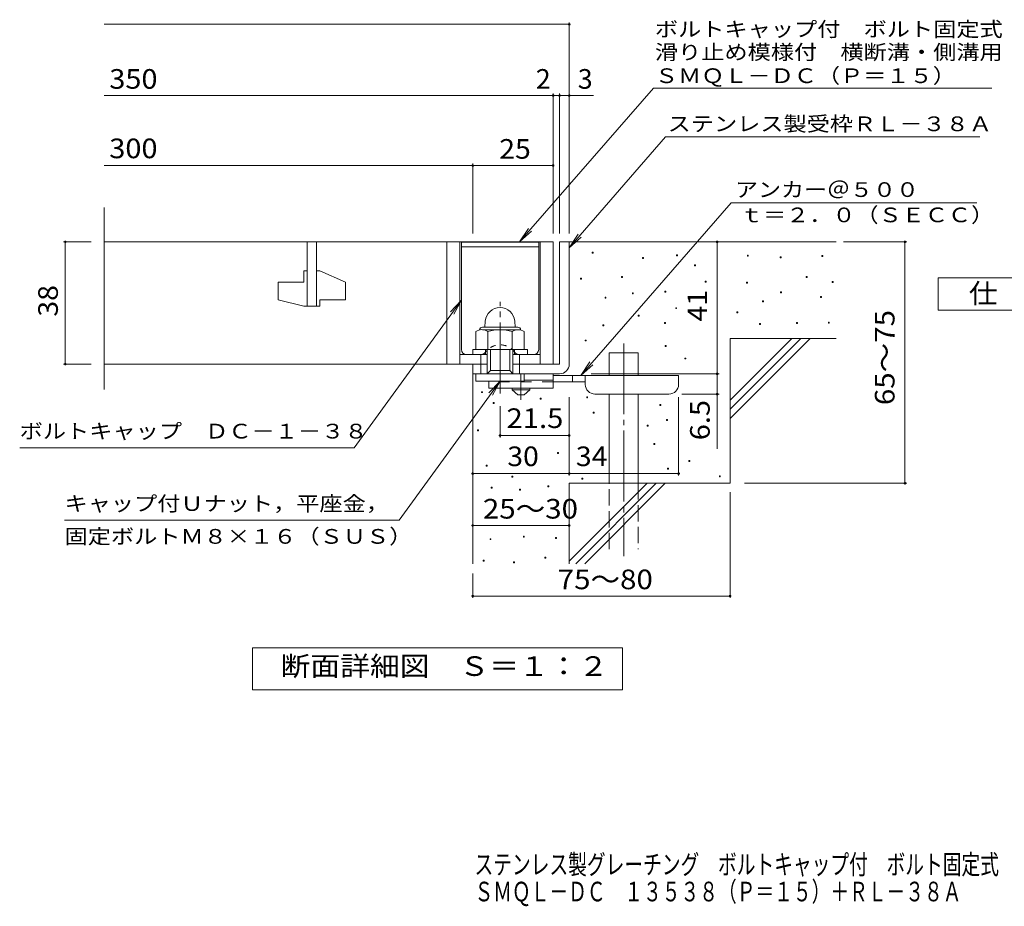
# Model space of a CAD drawing. Units: millimetres. Extents: x -1692 to 1827, y -1389 to 1314.
# Drawn here: x -1547 to -17, y -1389 to -12 of the extents above; entities that cross this region are included whole.
import ezdxf

# ---------------------------------------------------------------- set-up
doc = ezdxf.new("R2010")
doc.units = ezdxf.units.MM
doc.header["$LTSCALE"] = 10
for name, pattern in [('JWW_CENTER1', [6.773333, 4.233333, -0.846667, 0.846667, -0.846667]), ('JWW_CENTER2', [13.546667, 11.006667, -0.846667, 0.846667, -0.846667]), ('JWW_DASHED1', [1.693333, 0.846667, -0.846667]), ('JWW_DASHED2', [3.386667, 1.693333, -1.693333]), ('JWW_DASHED3', [3.386667, 2.54, -0.846667])]:
    doc.linetypes.add(name, pattern=pattern)
for name, color, linetype in [('D-0', 7, 'Continuous'), ('D-1', 7, 'Continuous'), ('D-2', 7, 'Continuous'), ('D-4', 7, 'Continuous'), ('D-5', 7, 'Continuous'), ('D-6', 7, 'Continuous'), ('D-9', 7, 'Continuous'), ('F-5ﾚｲﾔ', 7, 'Continuous')]:
    doc.layers.add(name, color=color, linetype=linetype)
doc.styles.add('ＭＳ ゴシック', font='txt', dxfattribs={"height": 1})

msp = doc.modelspace()

# ---------------------------------------------------------------- linework, layer by layer
at = {"layer": 'D-0', "color": 7, "linetype": 'Continuous', "lineweight": 9}
for p, q in [((-657.5, -374.3), (-657.5, -372.8)), ((-657.5, -372.8), (-656, -372.8)), ((-656, -374.3), (-657.5, -374.3)), ((-656, -372.8), (-656, -374.3)), ((-579.2, -382.4), (-579.2, -380.9)), ((-579.2, -380.9), (-577.7, -380.9)), ((-577.7, -382.4), (-579.2, -382.4)), ((-577.7, -380.9), (-577.7, -382.4)), ((-526.5, -378.4), (-526.5, -376.9)), ((-526.5, -376.9), (-525, -376.9)), ((-525, -378.4), (-526.5, -378.4)), ((-525, -376.9), (-525, -378.4)), ((-416.4, -378.9), (-416.4, -377.4)), ((-416.4, -377.4), (-414.9, -377.4)), ((-414.9, -378.9), (-416.4, -378.9)), ((-414.9, -377.4), (-414.9, -378.9)), ((-365.6, -381.6), (-365.6, -380.1)), ((-365.6, -380.1), (-364.1, -380.1)), ((-364.1, -381.6), (-365.6, -381.6)), ((-364.1, -380.1), (-364.1, -381.6)), ((-300.7, -379.5), (-300.7, -378)), ((-300.7, -378), (-299.2, -378)), ((-299.2, -379.5), (-300.7, -379.5)), ((-299.2, -378), (-299.2, -379.5)), ((-498.5, -393.8), (-498.5, -392.3)), ((-498.5, -392.3), (-497, -392.3)), ((-497, -393.8), (-498.5, -393.8)), ((-497, -392.3), (-497, -393.8)), ((-612, -411.9), (-612, -410.4)), ((-612, -410.4), (-610.5, -410.4)), ((-610.5, -411.9), (-612, -411.9)), ((-610.5, -410.4), (-610.5, -411.9)), ((-325, -412), (-325, -410.5)), ((-325, -410.5), (-323.5, -410.5)), ((-323.5, -412), (-325, -412)), ((-323.5, -410.5), (-323.5, -412)), ((-675.6, -414.6), (-675.6, -413.1)), ((-675.6, -413.1), (-674.1, -413.1)), ((-674.1, -414.6), (-675.6, -414.6)), ((-674.1, -413.1), (-674.1, -414.6)), ((-481.7, -419.3), (-481.7, -417.8)), ((-481.7, -417.8), (-480.2, -417.8)), ((-480.2, -419.3), (-481.7, -419.3)), ((-480.2, -417.8), (-480.2, -419.3)), ((-417.7, -420.8), (-417.7, -419.3)), ((-417.7, -419.3), (-416.2, -419.3)), ((-416.2, -420.8), (-417.7, -420.8)), ((-416.2, -419.3), (-416.2, -420.8)), ((-284.4, -419.7), (-284.4, -418.2)), ((-284.4, -418.2), (-282.9, -418.2)), ((-282.9, -419.7), (-284.4, -419.7)), ((-282.9, -418.2), (-282.9, -419.7)), ((-637.6, -444.4), (-637.6, -442.9)), ((-637.6, -442.9), (-636.1, -442.9)), ((-636.1, -442.9), (-636.1, -444.4)), ((-595.1, -437.4), (-595.1, -435.9)), ((-595.1, -435.9), (-593.6, -435.9)), ((-593.6, -437.4), (-595.1, -437.4)), ((-593.6, -435.9), (-593.6, -437.4)), ((-544.6, -435), (-544.6, -433.5)), ((-544.6, -433.5), (-543.1, -433.5)), ((-543.1, -435), (-544.6, -435)), ((-543.1, -433.5), (-543.1, -435)), ((-364.9, -435.7), (-364.9, -434.2)), ((-364.9, -434.2), (-363.4, -434.2)), ((-363.4, -435.7), (-364.9, -435.7)), ((-363.4, -434.2), (-363.4, -435.7)), ((-302.7, -443.1), (-302.7, -441.6)), ((-302.7, -441.6), (-301.2, -441.6)), ((-301.2, -443.1), (-302.7, -443.1)), ((-301.2, -441.6), (-301.2, -443.1)), ((-636.1, -444.4), (-637.6, -444.4)), ((-527.8, -460.5), (-527.8, -459)), ((-527.8, -459), (-526.3, -459)), ((-526.3, -459), (-526.3, -460.5)), ((-392.7, -449.9), (-392.7, -448.4)), ((-392.7, -448.4), (-391.2, -448.4)), ((-391.2, -449.9), (-392.7, -449.9)), ((-391.2, -448.4), (-391.2, -449.9)), ((-586.2, -472.2), (-586.2, -470.7)), ((-586.2, -470.7), (-584.7, -470.7)), ((-584.7, -472.2), (-586.2, -472.2)), ((-584.7, -470.7), (-584.7, -472.2)), ((-526.3, -460.5), (-527.8, -460.5)), ((-432.5, -467.1), (-432.5, -465.6)), ((-432.5, -465.6), (-431, -465.6)), ((-431, -467.1), (-432.5, -467.1)), ((-431, -465.6), (-431, -467.1)), ((-641.1, -487.1), (-641.1, -485.6)), ((-641.1, -485.6), (-639.6, -485.6)), ((-639.6, -487.1), (-641.1, -487.1)), ((-639.6, -485.6), (-639.6, -487.1)), ((-545, -483.7), (-545, -482.2)), ((-545, -482.2), (-543.5, -482.2)), ((-543.5, -483.7), (-545, -483.7)), ((-543.5, -482.2), (-543.5, -483.7)), ((-397.4, -485.1), (-397.4, -483.6)), ((-397.4, -483.6), (-395.9, -483.6)), ((-395.9, -485.1), (-397.4, -485.1)), ((-395.9, -483.6), (-395.9, -485.1)), ((-339.9, -483.7), (-339.9, -482.2)), ((-339.9, -482.2), (-338.4, -482.2)), ((-338.4, -483.7), (-339.9, -483.7)), ((-338.4, -482.2), (-338.4, -483.7)), ((-290.5, -483.1), (-290.5, -481.6)), ((-290.5, -481.6), (-289, -481.6)), ((-289, -483.1), (-290.5, -483.1)), ((-289, -481.6), (-289, -483.1)), ((-668.3, -510.7), (-668.3, -509.2)), ((-668.3, -509.2), (-666.8, -509.2)), ((-666.8, -510.7), (-668.3, -510.7)), ((-666.8, -509.2), (-666.8, -510.7)), ((-543.9, -519.1), (-543.9, -517.6)), ((-543.9, -517.6), (-542.4, -517.6)), ((-542.4, -519.1), (-543.9, -519.1)), ((-542.4, -517.6), (-542.4, -519.1)), ((-513.3, -538.7), (-513.3, -537.2)), ((-513.3, -537.2), (-511.8, -537.2)), ((-511.8, -538.7), (-513.3, -538.7)), ((-511.8, -537.2), (-511.8, -538.7)), ((-829.6, -591), (-829.6, -589.5)), ((-829.6, -589.5), (-828.1, -589.5)), ((-828.1, -591), (-829.6, -591)), ((-828.1, -589.5), (-828.1, -591)), ((-811.6, -607.7), (-811.6, -606.2)), ((-811.6, -606.2), (-810.1, -606.2)), ((-810.1, -607.7), (-811.6, -607.7)), ((-810.1, -606.2), (-810.1, -607.7)), ((-738.2, -600.9), (-738.2, -599.4)), ((-738.2, -599.4), (-736.7, -599.4)), ((-736.7, -600.9), (-738.2, -600.9)), ((-736.7, -599.4), (-736.7, -600.9)), ((-666.1, -598.9), (-666.1, -597.4)), ((-666.1, -597.4), (-664.6, -597.4)), ((-664.6, -598.9), (-666.1, -598.9)), ((-664.6, -597.4), (-664.6, -598.9)), ((-552.4, -610.7), (-552.4, -609.2)), ((-552.4, -609.2), (-550.9, -609.2)), ((-550.9, -610.7), (-552.4, -610.7)), ((-550.9, -609.2), (-550.9, -610.7)), ((-655.9, -622.6), (-655.9, -621.1)), ((-655.9, -621.1), (-654.4, -621.1)), ((-654.4, -622.6), (-655.9, -622.6)), ((-654.4, -621.1), (-654.4, -622.6)), ((-572.2, -642.8), (-572.2, -641.3)), ((-572.2, -641.3), (-570.7, -641.3)), ((-570.7, -641.3), (-570.7, -642.8)), ((-542.2, -634.4), (-542.2, -632.9)), ((-542.2, -632.9), (-540.7, -632.9)), ((-540.7, -634.4), (-542.2, -634.4)), ((-540.7, -632.9), (-540.7, -634.4)), ((-835.8, -650.1), (-835.8, -648.6)), ((-835.8, -648.6), (-834.3, -648.6)), ((-834.3, -650.1), (-835.8, -650.1)), ((-834.3, -648.6), (-834.3, -650.1)), ((-570.7, -642.8), (-572.2, -642.8)), ((-561.9, -670.1), (-560.4, -670.1)), ((-561.9, -671.6), (-561.9, -670.1)), ((-560.4, -671.6), (-561.9, -671.6)), ((-560.4, -670.1), (-560.4, -671.6)), ((-711.4, -683.8), (-709.9, -683.8)), ((-711.4, -685.3), (-711.4, -683.8)), ((-709.9, -685.3), (-711.4, -685.3)), ((-709.9, -683.8), (-709.9, -685.3)), ((-822.3, -703.8), (-820.8, -703.8)), ((-822.3, -705.3), (-822.3, -703.8)), ((-820.8, -703.8), (-820.8, -705.3)), ((-507.2, -698), (-507.2, -696.5)), ((-507.2, -696.5), (-505.7, -696.5)), ((-505.7, -698), (-507.2, -698)), ((-505.7, -696.5), (-505.7, -698)), ((-820.8, -705.3), (-822.3, -705.3)), ((-540.3, -709.7), (-540.3, -708.2)), ((-540.3, -708.2), (-538.8, -708.2)), ((-538.8, -709.7), (-540.3, -709.7)), ((-538.8, -708.2), (-538.8, -709.7)), ((-782.4, -722.4), (-782.4, -720.9)), ((-782.4, -720.9), (-780.9, -720.9)), ((-780.9, -722.4), (-782.4, -722.4)), ((-780.9, -720.9), (-780.9, -722.4)), ((-673.4, -725.5), (-673.4, -724)), ((-673.4, -724), (-671.9, -724)), ((-671.9, -725.5), (-673.4, -725.5)), ((-671.9, -724), (-671.9, -725.5)), ((-459.9, -721.7), (-459.9, -720.2)), ((-459.9, -720.2), (-458.4, -720.2)), ((-458.4, -721.7), (-459.9, -721.7)), ((-458.4, -720.2), (-458.4, -721.7)), ((-814.7, -739.4), (-814.7, -737.9)), ((-814.7, -737.9), (-813.2, -737.9)), ((-813.2, -739.4), (-814.7, -739.4)), ((-813.2, -737.9), (-813.2, -739.4)), ((-770.5, -742.4), (-770.5, -740.9)), ((-770.5, -740.9), (-769, -740.9)), ((-769, -742.4), (-770.5, -742.4)), ((-769, -740.9), (-769, -742.4)), ((-726.4, -737.1), (-726.4, -735.6)), ((-726.4, -735.6), (-724.9, -735.6)), ((-724.9, -737.1), (-726.4, -737.1)), ((-724.9, -735.6), (-724.9, -737.1)), ((-816.3, -819.3), (-816.3, -817.8)), ((-816.3, -817.8), (-814.8, -817.8)), ((-814.8, -819.3), (-816.3, -819.3)), ((-814.8, -817.8), (-814.8, -819.3)), ((-764.5, -815.5), (-764.5, -814)), ((-764.5, -814), (-763, -814)), ((-763, -815.5), (-764.5, -815.5)), ((-763, -814), (-763, -815.5)), ((-714.7, -817.4), (-714.7, -815.9)), ((-714.7, -815.9), (-713.2, -815.9)), ((-713.2, -817.4), (-714.7, -817.4)), ((-713.2, -815.9), (-713.2, -817.4)), ((-827, -852.8), (-827, -851.3)), ((-827, -851.3), (-825.5, -851.3)), ((-825.5, -852.8), (-827, -852.8)), ((-825.5, -851.3), (-825.5, -852.8)), ((-779.8, -855.1), (-779.8, -853.6)), ((-779.8, -853.6), (-778.3, -853.6)), ((-778.3, -855.1), (-779.8, -855.1)), ((-778.3, -853.6), (-778.3, -855.1)), ((-730.9, -847.9), (-730.9, -846.4)), ((-730.9, -846.4), (-729.4, -846.4)), ((-729.4, -847.9), (-730.9, -847.9)), ((-729.4, -846.4), (-729.4, -847.9))]:
    msp.add_line(p, q, dxfattribs=at)
at = {"layer": 'D-0', "color": 2, "linetype": 'Continuous', "lineweight": 9}
for p, q in [((-828.2, -489.2), (-773.2, -489.2)), ((-823.6, -479.7), (-824.5, -489.2)), ((-777.8, -479.7), (-777, -489.2)), ((-838.3, -496.1), (-838.3, -523.7)), ((-827.9, -493.2), (-773.3, -493.2)), ((-819.5, -496.1), (-819.5, -523.7)), ((-782, -496.1), (-782, -523.7)), ((-763.2, -496.1), (-763.2, -523.7)), ((-838.3, -523.7), (-763.2, -523.7))]:
    msp.add_line(p, q, dxfattribs=at)
for centre, radius, start, end in [((-800.7, -481.7), 23, 5, 175), ((-828.2, -493.7), 4.5, 90, 178.1913), ((-773.2, -493.7), 4.5, 1.8087, 90), ((-828.9, -509.6), 16.5, 55.2795, 124.7207), ((-800.7, -555.3), 62.1, 72.4123, 107.5879), ((-772.6, -509.7), 16.5, 55.4419, 124.558)]:
    msp.add_arc(centre, radius, start, end, dxfattribs=at)
at = {"layer": 'D-1', "color": 2, "linetype": 'Continuous', "lineweight": 9}
for p, q in [((-708.2, -356.7), (-708.2, -546.7)), ((-708.2, -356.7), (-693.2, -356.7)), ((-693.2, -546.7), (-693.2, -356.7)), ((-843.2, -523.7), (-758.2, -523.7)), ((-843.2, -531.7), (-843.2, -523.7)), ((-830.7, -561.7), (-830.7, -531.7)), ((-823.2, -531.7), (-823.2, -523.7)), ((-820.7, -561.7), (-820.7, -523.7)), ((-815.7, -556.7), (-815.7, -523.7)), ((-785.7, -556.7), (-785.7, -523.7)), ((-780.7, -561.7), (-780.7, -523.7)), ((-778.2, -531.7), (-778.2, -523.7)), ((-770.7, -561.7), (-770.7, -531.7)), ((-758.2, -531.7), (-758.2, -523.7)), ((-843.2, -561.7), (-843.2, -546.7)), ((-780.7, -546.7), (-708.2, -546.7)), ((-843.2, -561.7), (-708.2, -561.7)), ((-838.2, -573.2), (-838.2, -561.7)), ((-820.7, -561.7), (-815.7, -556.7)), ((-815.7, -556.7), (-785.7, -556.7)), ((-785.7, -556.7), (-780.7, -561.7)), ((-763.2, -573.2), (-763.2, -561.7)), ((-763.2, -573.2), (-838.2, -573.2))]:
    msp.add_line(p, q, dxfattribs=at)
at = {"layer": 'D-1', "color": 2, "linetype": 'JWW_CENTER2', "lineweight": 9}
msp.add_line((-800.7, -592.1), (-800.7, -450), dxfattribs=at)
at = {"layer": 'D-1', "color": 2, "linetype": 'Continuous', "lineweight": 9}
msp.add_arc((-708.2, -546.7), 15, 270, 0, dxfattribs=at)
at = {"layer": 'D-2', "color": 3, "linetype": 'Continuous', "lineweight": 9}
for p, q in [((-1415.9, -586.3), (-1415.9, -303.6)), ((-1415.9, -356.7), (-718.2, -356.7)), ((-1100.7, -356.7), (-1100.7, -456.7)), ((-1085.7, -456.7), (-1085.7, -356.7)), ((-883.2, -356.7), (-883.2, -546.7)), ((-863.2, -356.7), (-863.2, -546.7)), ((-738.2, -356.7), (-738.2, -546.7)), ((-718.2, -356.7), (-718.2, -546.7)), ((-1105.7, -401.7), (-1100.7, -401.7)), ((-1105.7, -401.7), (-1105.7, -419.2)), ((-1085.7, -401.7), (-1080.7, -401.7)), ((-1040.7, -419.4), (-1080.7, -401.7)), ((-1145.7, -419.2), (-1105.7, -419.2)), ((-1145.7, -419.2), (-1145.7, -446.9)), ((-1040.7, -419.4), (-1040.7, -446.7)), ((-1105.7, -456.7), (-1145.7, -446.9)), ((-1105.7, -456.7), (-1080.7, -456.7)), ((-1080.7, -446.7), (-1080.7, -456.7)), ((-1080.7, -446.7), (-1040.7, -446.7)), ((-863.2, -531.7), (-820.7, -531.7)), ((-780.7, -531.7), (-738.2, -531.7)), ((-1415.9, -546.7), (-820.7, -546.7))]:
    msp.add_line(p, q, dxfattribs=at)
at = {"layer": 'D-4', "color": 7, "linetype": 'Continuous', "lineweight": 9}
for p, q in [((-1415.9, -18.8), (-693.2, -18.8)), ((-693.2, -343.7), (-693.2, -15.8)), ((-1415.9, -129.5), (-718.2, -129.5)), ((-718.2, -343.7), (-718.2, -126.5)), ((-718.2, -129.5), (-713.2, -129.5)), ((-713.2, -129.5), (-655.6, -129.5)), ((-708.2, -343.7), (-708.2, -126.5)), ((-1415.9, -238.2), (-843.2, -238.2)), ((-843.2, -343.7), (-843.2, -235.2)), ((-843.2, -238.2), (-718.2, -238.2)), ((-1479.3, -356.7), (-1435.9, -356.7)), ((-1476.3, -356.7), (-1476.3, -546.7)), ((-463.3, -561.7), (-463.3, -356.7)), ((-267.2, -356.7), (-168.5, -356.7)), ((-171.5, -731.7), (-171.5, -356.7)), ((-1479.3, -546.7), (-1435.9, -546.7)), ((-659.2, -561.7), (-460.3, -561.7)), ((-463.3, -561.7), (-463.3, -678.4)), ((-460.3, -593.2), (-518.2, -593.2)), ((-693.2, -719.7), (-693.2, -598.2)), ((-523.2, -719.7), (-523.2, -598.2)), ((-800.7, -660.5), (-800.7, -612.1)), ((-693.2, -657.5), (-800.7, -657.5)), ((-843.2, -716.7), (-693.2, -716.7)), ((-693.2, -716.7), (-523.2, -716.7)), ((-421, -731.7), (-168.5, -731.7)), ((-443.2, -745.4), (-443.2, -909.9)), ((-843.2, -797.3), (-693.2, -797.3)), ((-843.2, -871.9), (-843.2, -909.9)), ((-843.2, -906.9), (-443.2, -906.9))]:
    msp.add_line(p, q, dxfattribs=at)
at = {"layer": 'D-4', "color": 7, "linetype": 'Continuous', "lineweight": 9, "const_width": 2}
for points in [[(-692.2, -18.8, 0.414214), (-693.2, -17.8, 0.414214), (-694.2, -18.8, 0.414214), (-693.2, -19.8, 0.414214)], [(-717.2, -129.5, 0.414214), (-718.2, -128.5, 0.414214), (-719.2, -129.5, 0.414214), (-718.2, -130.5, 0.414214)], [(-707.2, -129.5, 0.414214), (-708.2, -128.5, 0.414214), (-709.2, -129.5, 0.414214), (-708.2, -130.5, 0.414214)], [(-692.2, -129.5, 0.414214), (-693.2, -128.5, 0.414214), (-694.2, -129.5, 0.414214), (-693.2, -130.5, 0.414214)], [(-842.2, -238.2, 0.414214), (-843.2, -237.2, 0.414214), (-844.2, -238.2, 0.414214), (-843.2, -239.2, 0.414214)], [(-717.2, -238.2, 0.414214), (-718.2, -237.2, 0.414214), (-719.2, -238.2, 0.414214), (-718.2, -239.2, 0.414214)], [(-1475.3, -356.7, 0.414214), (-1476.3, -355.7, 0.414214), (-1477.3, -356.7, 0.414214), (-1476.3, -357.7, 0.414214)], [(-462.3, -356.7, 0.414214), (-463.3, -355.7, 0.414214), (-464.3, -356.7, 0.414214), (-463.3, -357.7, 0.414214)], [(-170.5, -356.7, 0.414214), (-171.5, -355.7, 0.414214), (-172.5, -356.7, 0.414214), (-171.5, -357.7, 0.414214)], [(-1475.3, -546.7, 0.414214), (-1476.3, -545.7, 0.414214), (-1477.3, -546.7, 0.414214), (-1476.3, -547.7, 0.414214)], [(-462.3, -561.7, 0.414214), (-463.3, -560.7, 0.414214), (-464.3, -561.7, 0.414214), (-463.3, -562.7, 0.414214)], [(-462.3, -593.2, 0.414214), (-463.3, -592.2, 0.414214), (-464.3, -593.2, 0.414214), (-463.3, -594.2, 0.414214)], [(-799.7, -657.5, 0.414214), (-800.7, -656.5, 0.414214), (-801.7, -657.5, 0.414214), (-800.7, -658.5, 0.414214)], [(-692.2, -657.5, 0.414214), (-693.2, -656.5, 0.414214), (-694.2, -657.5, 0.414214), (-693.2, -658.5, 0.414214)], [(-842.2, -716.7, 0.414214), (-843.2, -715.7, 0.414214), (-844.2, -716.7, 0.414214), (-843.2, -717.7, 0.414214)], [(-692.2, -716.7, 0.414214), (-693.2, -715.7, 0.414214), (-694.2, -716.7, 0.414214), (-693.2, -717.7, 0.414214)], [(-522.2, -716.7, 0.414214), (-523.2, -715.7, 0.414214), (-524.2, -716.7, 0.414214), (-523.2, -717.7, 0.414214)], [(-170.5, -731.7, 0.414214), (-171.5, -730.7, 0.414214), (-172.5, -731.7, 0.414214), (-171.5, -732.7, 0.414214)], [(-842.2, -797.3, 0.414214), (-843.2, -796.3, 0.414214), (-844.2, -797.3, 0.414214), (-843.2, -798.3, 0.414214)], [(-692.2, -797.3, 0.414214), (-693.2, -796.3, 0.414214), (-694.2, -797.3, 0.414214), (-693.2, -798.3, 0.414214)], [(-842.2, -906.9, 0.414214), (-843.2, -905.9, 0.414214), (-844.2, -906.9, 0.414214), (-843.2, -907.9, 0.414214)], [(-442.2, -906.9, 0.414214), (-443.2, -905.9, 0.414214), (-444.2, -906.9, 0.414214), (-443.2, -907.9, 0.414214)]]:
    msp.add_lwpolyline(points, format="xyb", close=True, dxfattribs=at)
at = {"layer": 'D-5', "color": 7, "linetype": 'Continuous', "lineweight": 9}
for p, q in [((-562.5, -117.8), (-770.4, -356.7)), ((-562.5, -117.8), (-36.5, -117.8)), ((-543.4, -193.8), (-693.2, -365.9)), ((-543.4, -193.8), (-55.3, -193.8)), ((-675.1, -564.2), (-441.6, -295.9)), ((-441.6, -295.9), (-59.7, -295.9)), ((-770.4, -356.7), (-756.6, -335.8)), ((-770.4, -356.7), (-751.6, -340.1)), ((-693.2, -365.9), (-679.4, -345)), ((-693.2, -365.9), (-674.5, -349.3)), ((-119.7, -462.7), (-119.7, -412.7)), ((-119.7, -412.7), (105.3, -412.7)), ((-1027.2, -676.8), (-860.7, -447.2)), ((-860.7, -447.2), (-877.9, -465.4)), ((-860.7, -447.2), (-872.6, -469.2)), ((105.3, -462.7), (-119.7, -462.7)), ((-675.1, -564.2), (-661.3, -543.3)), ((-675.1, -564.2), (-656.4, -547.6)), ((-957.5, -789.3), (-800.7, -573.2)), ((-800.7, -573.2), (-817.9, -591.3)), ((-800.7, -573.2), (-812.6, -595.1)), ((-1027.2, -676.8), (-1547.2, -676.8)), ((-957.5, -789.3), (-1477.5, -789.3)), ((-1185.2, -1052.6), (-1185.2, -987.6)), ((-1185.2, -987.6), (-610.2, -987.6)), ((-610.2, -987.6), (-610.2, -1052.6)), ((-610.2, -1052.6), (-1185.2, -1052.6))]:
    msp.add_line(p, q, dxfattribs=at)
at = {"layer": 'D-6', "color": 6, "linetype": 'Continuous', "lineweight": 9}
for p, q in [((-860.7, -357.2), (-740.7, -357.2)), ((-860.7, -524.2), (-860.7, -357.2)), ((-860.7, -364.7), (-740.7, -364.7)), ((-740.7, -524.2), (-740.7, -357.2)), ((-693.2, -356.7), (-278.2, -356.7)), ((-443.2, -602.7), (-347.2, -506.7)), ((-443.2, -506.7), (-278.2, -506.7)), ((-443.2, -616.8), (-333.1, -506.7)), ((-443.2, -506.7), (-443.2, -731.7)), ((-443.2, -631), (-318.9, -506.7)), ((-853.2, -531.7), (-843.2, -531.7)), ((-748.2, -531.7), (-758.2, -531.7)), ((-630.9, -529.2), (-585.9, -529.2)), ((-630.9, -564.2), (-630.9, -529.2)), ((-585.9, -564.2), (-585.9, -529.2)), ((-843.2, -561.7), (-843.2, -856.7)), ((-630.9, -731.7), (-630.9, -593.2)), ((-585.9, -731.7), (-585.9, -593.2)), ((-693.2, -731.7), (-693.2, -856.7)), ((-693.2, -731.7), (-443.2, -731.7)), ((-693.2, -852.7), (-572.2, -731.7)), ((-683.1, -856.7), (-558.1, -731.7)), ((-668.9, -856.7), (-543.9, -731.7))]:
    msp.add_line(p, q, dxfattribs=at)
at = {"layer": 'D-6', "color": 6, "linetype": 'JWW_CENTER2', "lineweight": 9}
msp.add_line((-608.4, -514.5), (-608.4, -845), dxfattribs=at)
at = {"layer": 'D-6', "color": 6, "linetype": 'JWW_DASHED1', "lineweight": 9}
for p, q in [((-843.2, -531.7), (-829.9, -531.7)), ((-758.2, -531.7), (-771.6, -531.7))]:
    msp.add_line(p, q, dxfattribs=at)
at = {"layer": 'D-6', "color": 6, "linetype": 'JWW_DASHED3', "lineweight": 9}
for p, q in [((-630.9, -834.2), (-630.9, -731.7)), ((-585.9, -731.7), (-585.9, -834.2))]:
    msp.add_line(p, q, dxfattribs=at)
at = {"layer": 'D-6', "color": 6, "linetype": 'JWW_DASHED1', "lineweight": 9}
for centre, radius, start, end in [((-800.7, -545), 28.3, 35.5487, 144.4513), ((-829.9, -524.2), 7.5, 270, 324.4513), ((-771.6, -524.2), 7.5, 215.5487, 270)]:
    msp.add_arc(centre, radius, start, end, dxfattribs=at)
at = {"layer": 'D-6', "color": 6, "linetype": 'Continuous', "lineweight": 9}
for centre, start, end in [((-853.2, -524.2), 180, 270), ((-748.2, -524.2), 270, 0)]:
    msp.add_arc(centre, 7.5, start, end, dxfattribs=at)
at = {"layer": 'D-9', "color": 4, "linetype": 'JWW_CENTER1', "lineweight": 9}
msp.add_line((-768.2, -601.9), (-768.2, -561.7), dxfattribs=at)
at = {"layer": 'D-9', "color": 3, "linetype": 'Continuous', "lineweight": 9}
for p, q in [((-718.2, -561.7), (-763.2, -561.7)), ((-718.2, -561.7), (-718.2, -584.2)), ((-818.2, -573.2), (-818.2, -584.2)), ((-718.2, -571.7), (-763.2, -571.7)), ((-718.2, -584.2), (-818.2, -584.2))]:
    msp.add_line(p, q, dxfattribs=at)
at = {"layer": 'D-9', "color": 4, "linetype": 'Continuous', "lineweight": 9}
for p, q in [((-523.2, -564.2), (-718.2, -564.2)), ((-688.2, -574.2), (-688.2, -564.2)), ((-668.2, -578.2), (-668.2, -564.2)), ((-523.2, -578.2), (-523.2, -564.2)), ((-668.2, -574.2), (-718.2, -574.2)), ((-653.2, -593.2), (-538.2, -593.2))]:
    msp.add_line(p, q, dxfattribs=at)
at = {"layer": 'D-9', "color": 3, "linetype": 'JWW_DASHED2', "lineweight": 9}
msp.add_line((-718.2, -574.2), (-818.2, -574.2), dxfattribs=at)
at = {"layer": 'D-9', "color": 2, "linetype": 'Continuous', "lineweight": 9}
for p, q in [((-782, -586.7), (-782, -584.2)), ((-782, -586.7), (-773.2, -594.2)), ((-782, -586.7), (-754.5, -586.7)), ((-773.2, -594.2), (-763.2, -594.2)), ((-763.2, -594.2), (-754.5, -586.7)), ((-754.5, -586.7), (-754.5, -584.2))]:
    msp.add_line(p, q, dxfattribs=at)
at = {"layer": 'D-9', "color": 4, "linetype": 'Continuous', "lineweight": 9}
for centre, start, end in [((-653.2, -578.2), 180, 270), ((-538.2, -578.2), 270, 0)]:
    msp.add_arc(centre, 15, start, end, dxfattribs=at)

# ---------------------------------------------------------------- texts
at = {"layer": 'D-4', "color": 2, "linetype": 'Continuous', "lineweight": 9, "style": 'ＭＳ ゴシック'}
for s, width, p in [('350', 1.083333, (-1408, -118.9)), ('300', 1.083333, (-1408, -226.8)), ('34', 1.0625, (-682.9, -705.1))]:
    msp.add_text(s, height=30.48, dxfattribs=dict(at, width=width)).set_placement(p)
msp.add_text('2', height=30.5, dxfattribs=at).set_placement((-745.1, -118.9))
at = {"layer": 'D-4', "color": 2, "linetype": 'Continuous', "lineweight": 211, "style": 'ＭＳ ゴシック'}
msp.add_text('3', height=30.5, dxfattribs=at).set_placement((-679.9, -118.9))
for s, width, p in [('25', 1.0625, (-802, -227.6)), ('21.5', 1.09375, (-790.7, -645.9)), ('30', 1.0625, (-789.5, -705.1)), ('25～30', 1.104167, (-827.4, -786.6))]:
    msp.add_text(s, height=30.48, dxfattribs=dict(at, width=width)).set_placement(p)
for s, width, p in [('38', 1.0625, (-1487.9, -472.9)), ('41', 1.0625, (-478.9, -480.4)), ('65～75', 1.104167, (-187.7, -610.4)), ('6.5', 1.083333, (-474.9, -664.9))]:
    msp.add_text(s, height=30.48, rotation=90, dxfattribs=dict(at, width=width)).set_placement(p)
at = {"layer": 'D-4', "color": 2, "linetype": 'Continuous', "lineweight": 9, "style": 'ＭＳ ゴシック', "width": 1.104167}
msp.add_text('75～80', height=30.48, rotation=0.0002, dxfattribs=at).set_placement((-711.1, -896.3))
at = {"layer": 'D-5', "color": 7, "linetype": 'Continuous', "lineweight": 9, "style": 'ＭＳ ゴシック'}
for s, width, p in [('ボルトキャップ付\u3000ボルト固定式', 1.155556, (-560.1, -37.8)), ('滑り止め模様付\u3000横断溝・側溝用', 1.155556, (-560.1, -73.4)), ('アンカー＠５００', 1.145833, (-435.6, -287)), ('固定ボルトＭ８×１６（ＳＵＳ）', 1.155556, (-1477.5, -825.7))]:
    msp.add_text(s, height=22.86, dxfattribs=dict(at, width=width)).set_placement(p)
at = {"layer": 'D-5', "color": 7, "linetype": 'Continuous', "lineweight": 211, "style": 'ＭＳ ゴシック'}
for s, width, p in [('ＳＭＱＬ－ＤＣ（Ｐ＝１５）', 1.153846, (-560.1, -110.1)), ('ｔ＝２．０（ＳＥＣＣ）', 1.151515, (-427.9, -326.3)), ('ボルトキャップ\u3000ＤＣ－１－３８', 1.155556, (-1547.2, -662.2)), ('キャップ付Ｕナット，平座金，', 1.154762, (-1477.5, -774.7))]:
    msp.add_text(s, height=22.86, dxfattribs=dict(at, width=width)).set_placement(p)
at = {"layer": 'D-5', "color": 7, "linetype": 'Continuous', "lineweight": 9, "style": 'ＭＳ ゴシック', "width": 1.154762}
msp.add_text('ステンレス製受枠ＲＬ－３８Ａ', height=22.86, rotation=359.9999, dxfattribs=at).set_placement((-540.3, -184.8))
at = {"layer": 'D-5', "color": 2, "linetype": 'Continuous', "lineweight": 211, "style": 'ＭＳ ゴシック', "width": 1.083333}
msp.add_text('仕\u3000様', height=30.48, dxfattribs=at).set_placement((-72.2, -452.1))
at = {"layer": 'D-5', "color": 2, "linetype": 'Continuous', "lineweight": 9, "style": 'ＭＳ ゴシック', "width": 1.113636}
msp.add_text('断面詳細図\u3000Ｓ＝１：２', height=30.48, rotation=359.9999, dxfattribs=at).set_placement((-1141.8, -1031))
at = {"layer": 'F-5ﾚｲﾔ', "color": 2, "linetype": 'Continuous', "lineweight": 9, "style": 'ＭＳ ゴシック', "width": 0.7}
for s, p in [('ステンレス製グレーチング\u3000ボルトキャップ付\u3000ボルト固定式\u3000滑り止め模様付\u3000横断溝・側溝用', (-840.4, -1339.1)), ('ＳＭＱＬ－ＤＣ\u3000１３５３８（Ｐ＝１５）＋ＲＬ－３８Ａ', (-840.4, -1381.2))]:
    msp.add_text(s, height=30.48, dxfattribs=at).set_placement(p)

doc.saveas('drawing.dxf')
